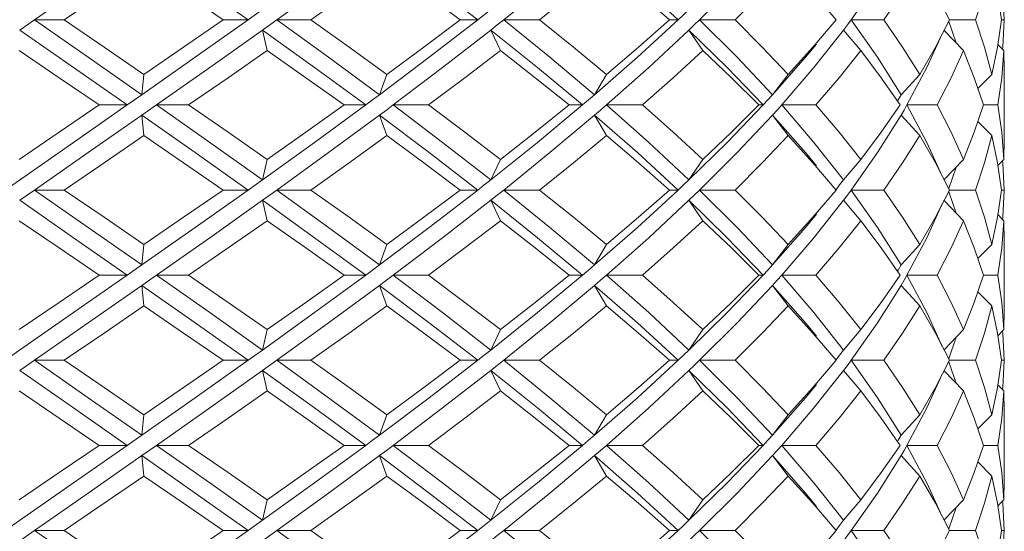
# Model space of a CAD drawing. Units: inches. Extents: x 3.2 to 21.9, y -29 to -0.4.
# Drawn here: x 12.3 to 13.3, y -27 to -26.5 of the extents above; entities that cross this region are included whole.
import ezdxf

# ---------------------------------------------------------------- set-up
doc = ezdxf.new("R2010")
doc.units = ezdxf.units.IN
doc.header["$MEASUREMENT"] = 0
doc.layers.add('Layer 1', color=7, linetype='Continuous', lineweight=0)

msp = doc.modelspace()

# ---------------------------------------------------------------- linework, layer by layer
at = {"layer": 'Layer 1', "color": 18, "lineweight": 5, "true_color": 0x000000}
for p, q in [((13.13644, -26.469), (13.11103, -26.50519)), ((13.09665, -26.50519), (13.0741, -26.47887)), ((13.2574, -26.47887), (13.25882, -26.50519)), ((12.54242, -26.49532), (12.52858, -26.50519)), ((12.30786, -26.51506), (12.32204, -26.50519)), ((12.32204, -26.50519), (12.35072, -26.50519)), ((12.52858, -26.50519), (12.50437, -26.50519)), ((12.54242, -26.51506), (12.5562, -26.50519)), ((12.5562, -26.50519), (12.58901, -26.50519)), ((12.75037, -26.50519), (12.73346, -26.50519)), ((12.77537, -26.50519), (12.81007, -26.50519)), ((12.94393, -26.50519), (12.93547, -26.50519)), ((12.96461, -26.50519), (12.99885, -26.50519)), ((13.0741, -26.5315), (13.09665, -26.50519)), ((13.09666, -26.50519), (13.09665, -26.50519)), ((13.13644, -26.54137), (13.11103, -26.50519)), ((13.11103, -26.50519), (13.14246, -26.50519)), ((13.19235, -26.5315), (13.20601, -26.50519)), ((13.20601, -26.50519), (13.23113, -26.50519)), ((13.25225, -26.5315), (13.25609, -26.50519)), ((13.25609, -26.50519), (13.25882, -26.50519)), ((13.2574, -26.5315), (13.25882, -26.50519)), ((12.54692, -26.53479), (12.54242, -26.51506)), ((12.77225, -26.53479), (12.76292, -26.51506)), ((12.96786, -26.53479), (12.95435, -26.51506)), ((13.12043, -26.53479), (13.10365, -26.51506)), ((13.21955, -26.53479), (13.20066, -26.51506)), ((13.21253, -26.52745), (13.2052, -26.50674)), ((13.19904, -26.51861), (13.1842, -26.55124)), ((13.05025, -26.55782), (13.0741, -26.5315)), ((13.17718, -26.55782), (13.19235, -26.5315)), ((13.2468, -26.55782), (13.25225, -26.5315)), ((13.25848, -26.53479), (13.25262, -26.52894)), ((13.25717, -26.53349), (13.2574, -26.5315)), ((13.25893, -26.55453), (13.25848, -26.53479)), ((13.1592, -26.57756), (13.13644, -26.54137)), ((13.1842, -26.55124), (13.16493, -26.58743)), ((12.42787, -26.55782), (12.4259, -26.57756)), ((12.66238, -26.55782), (12.6554, -26.57756)), ((12.87466, -26.55782), (12.86314, -26.57756)), ((13.05025, -26.55782), (13.03498, -26.57756)), ((13.17718, -26.55782), (13.1592, -26.57756)), ((13.2468, -26.55782), (13.2334, -26.57141)), ((13.25893, -26.62032), (13.25893, -26.55453)), ((12.4259, -26.57756), (12.41178, -26.58743)), ((12.41178, -26.58743), (12.38451, -26.58743)), ((12.4259, -26.59729), (12.44001, -26.58743)), ((12.44001, -26.58743), (12.47101, -26.58743)), ((12.64209, -26.58743), (12.62136, -26.58743)), ((12.66863, -26.58743), (12.70267, -26.58743)), ((12.85156, -26.58743), (12.83877, -26.58743)), ((12.8746, -26.58743), (12.90936, -26.58743)), ((13.02591, -26.58743), (13.02193, -26.58743)), ((13.04388, -26.58743), (13.07699, -26.58743)), ((13.16209, -26.59236), (13.16493, -26.58743)), ((13.1842, -26.62361), (13.16493, -26.58743)), ((13.16493, -26.58743), (13.19414, -26.58743)), ((13.22994, -26.61374), (13.23877, -26.58743)), ((13.23877, -26.58743), (13.25282, -26.58743)), ((12.42787, -26.61703), (12.4259, -26.59729)), ((12.66238, -26.61703), (12.6554, -26.59729)), ((12.87466, -26.61703), (12.86314, -26.59729)), ((13.05025, -26.61703), (13.03498, -26.59729)), ((13.1592, -26.59729), (13.13644, -26.63348)), ((13.1592, -26.59729), (13.16209, -26.59236)), ((13.17718, -26.61703), (13.1592, -26.59729)), ((13.2468, -26.61703), (13.2334, -26.60344)), ((13.0741, -26.64335), (13.05025, -26.61703)), ((13.21955, -26.64006), (13.22994, -26.61374)), ((13.25848, -26.64006), (13.25893, -26.62032)), ((13.19904, -26.65624), (13.1842, -26.62361)), ((13.13644, -26.63348), (13.11103, -26.66966)), ((12.54692, -26.64006), (12.54242, -26.65979)), ((12.77225, -26.64006), (12.76292, -26.65979)), ((12.96786, -26.64006), (12.95435, -26.65979)), ((13.09665, -26.66966), (13.0741, -26.64335)), ((13.12043, -26.64006), (13.10365, -26.65979)), ((13.21955, -26.64006), (13.20066, -26.65979)), ((13.21253, -26.6474), (13.2052, -26.66811)), ((13.25848, -26.64006), (13.25262, -26.64591)), ((13.25717, -26.64136), (13.2574, -26.64335)), ((13.2574, -26.64335), (13.25882, -26.66966)), ((12.54242, -26.65979), (12.52858, -26.66966)), ((12.30786, -26.67953), (12.32204, -26.66966)), ((12.32204, -26.66966), (12.35072, -26.66966)), ((12.52858, -26.66966), (12.50437, -26.66966)), ((12.54242, -26.67953), (12.5562, -26.66966)), ((12.5562, -26.66966), (12.58901, -26.66966)), ((12.75037, -26.66966), (12.73346, -26.66966)), ((12.77537, -26.66966), (12.81007, -26.66966)), ((12.94393, -26.66966), (12.93547, -26.66966)), ((12.96461, -26.66966), (12.99885, -26.66966)), ((13.09665, -26.66966), (13.0741, -26.69598)), ((13.09666, -26.66966), (13.09665, -26.66966)), ((13.13644, -26.70585), (13.11103, -26.66966)), ((13.11103, -26.66966), (13.14246, -26.66966)), ((13.21253, -26.69193), (13.2052, -26.67122)), ((13.20601, -26.66966), (13.23113, -26.66966)), ((13.25609, -26.66966), (13.25882, -26.66966)), ((13.2574, -26.69598), (13.25882, -26.66966)), ((12.54692, -26.69927), (12.54242, -26.67953)), ((12.77225, -26.69927), (12.76292, -26.67953)), ((12.96786, -26.69927), (12.95435, -26.67953)), ((13.12043, -26.69927), (13.10365, -26.67953)), ((13.19904, -26.68308), (13.1842, -26.71572)), ((13.21955, -26.69927), (13.20066, -26.67953)), ((13.0741, -26.69598), (13.05025, -26.7223)), ((13.25848, -26.69927), (13.25262, -26.69341)), ((13.25717, -26.69796), (13.2574, -26.69598)), ((13.1592, -26.74203), (13.13644, -26.70585)), ((13.25893, -26.71901), (13.25848, -26.69927)), ((12.42787, -26.7223), (12.4259, -26.74203)), ((12.66238, -26.7223), (12.6554, -26.74203)), ((12.87466, -26.7223), (12.86314, -26.74203)), ((13.05025, -26.7223), (13.03498, -26.74203)), ((13.17718, -26.7223), (13.1592, -26.74203)), ((13.1842, -26.71572), (13.16493, -26.7519)), ((13.2468, -26.7223), (13.2334, -26.73588)), ((13.25893, -26.7848), (13.25893, -26.71901)), ((12.4259, -26.74203), (12.41178, -26.7519)), ((12.41178, -26.7519), (12.38451, -26.7519)), ((12.4259, -26.76177), (12.44001, -26.7519)), ((12.44001, -26.7519), (12.47101, -26.7519)), ((12.64209, -26.7519), (12.62136, -26.7519)), ((12.66863, -26.7519), (12.70267, -26.7519)), ((12.85156, -26.7519), (12.83877, -26.7519)), ((12.8746, -26.7519), (12.90936, -26.7519)), ((13.02591, -26.7519), (13.02193, -26.7519)), ((13.04388, -26.7519), (13.07699, -26.7519)), ((13.16209, -26.75684), (13.16493, -26.7519)), ((13.1842, -26.78809), (13.16493, -26.7519)), ((13.16493, -26.7519), (13.19414, -26.7519)), ((13.23877, -26.7519), (13.25282, -26.7519)), ((12.42787, -26.78151), (12.4259, -26.76177)), ((12.66238, -26.78151), (12.6554, -26.76177)), ((12.87466, -26.78151), (12.86314, -26.76177)), ((13.05025, -26.78151), (13.03498, -26.76177)), ((13.1592, -26.76177), (13.13644, -26.79795)), ((13.1592, -26.76177), (13.16209, -26.75684)), ((13.17718, -26.78151), (13.1592, -26.76177)), ((13.2468, -26.78151), (13.2334, -26.76792)), ((13.0741, -26.80782), (13.05025, -26.78151)), ((13.19904, -26.82072), (13.1842, -26.78809)), ((13.25893, -26.7848), (13.25848, -26.80453)), ((13.13644, -26.79795), (13.11103, -26.83414)), ((12.54692, -26.80453), (12.54242, -26.82427)), ((12.77225, -26.80453), (12.76292, -26.82427)), ((12.96786, -26.80453), (12.95435, -26.82427)), ((13.09665, -26.83414), (13.0741, -26.80782)), ((13.12043, -26.80453), (13.10365, -26.82427)), ((13.21955, -26.80453), (13.20066, -26.82427)), ((13.25848, -26.80453), (13.25262, -26.81039)), ((13.2574, -26.80782), (13.25717, -26.80584)), ((13.25882, -26.83414), (13.2574, -26.80782)), ((13.21253, -26.81187), (13.2052, -26.83258)), ((12.54242, -26.82427), (12.52858, -26.83414)), ((12.30786, -26.84401), (12.32204, -26.83414)), ((12.32204, -26.83414), (12.35072, -26.83414)), ((12.52858, -26.83414), (12.50437, -26.83414)), ((12.54242, -26.84401), (12.5562, -26.83414)), ((12.5562, -26.83414), (12.58901, -26.83414)), ((12.75037, -26.83414), (12.73346, -26.83414)), ((12.77537, -26.83414), (12.81007, -26.83414)), ((12.94393, -26.83414), (12.93547, -26.83414)), ((12.96461, -26.83414), (12.99885, -26.83414)), ((13.09665, -26.83414), (13.0741, -26.86046)), ((13.09666, -26.83414), (13.09665, -26.83414)), ((13.13644, -26.87032), (13.11103, -26.83414)), ((13.11103, -26.83414), (13.14246, -26.83414)), ((13.21253, -26.85641), (13.2052, -26.8357)), ((13.20601, -26.83414), (13.23113, -26.83414)), ((13.25609, -26.83414), (13.25882, -26.83414)), ((13.2574, -26.86046), (13.25882, -26.83414)), ((12.54692, -26.86375), (12.54242, -26.84401)), ((12.77225, -26.86375), (12.76292, -26.84401)), ((12.96786, -26.86375), (12.95435, -26.84401)), ((13.12043, -26.86375), (13.10365, -26.84401)), ((13.19904, -26.84756), (13.1842, -26.88019)), ((13.21955, -26.86375), (13.20066, -26.84401)), ((13.25848, -26.86375), (13.25262, -26.85789)), ((13.0741, -26.86046), (13.05025, -26.88677)), ((13.25717, -26.86244), (13.2574, -26.86046)), ((13.25893, -26.88348), (13.25848, -26.86375)), ((13.1592, -26.90651), (13.13644, -26.87032)), ((12.42787, -26.88677), (12.4259, -26.90651)), ((12.66238, -26.88677), (12.6554, -26.90651)), ((12.87466, -26.88677), (12.86314, -26.90651)), ((13.05025, -26.88677), (13.03498, -26.90651)), ((13.17718, -26.88677), (13.1592, -26.90651)), ((13.1842, -26.88019), (13.16493, -26.91638)), ((13.2468, -26.88677), (13.2334, -26.90036)), ((13.25893, -26.94927), (13.25893, -26.88348)), ((12.4259, -26.90651), (12.41178, -26.91638)), ((12.41178, -26.91638), (12.38451, -26.91638)), ((12.4259, -26.92625), (12.44001, -26.91638)), ((12.44001, -26.91638), (12.47101, -26.91638)), ((12.64209, -26.91638), (12.62136, -26.91638)), ((12.66863, -26.91638), (12.70267, -26.91638)), ((12.85156, -26.91638), (12.83877, -26.91638)), ((12.8746, -26.91638), (12.90936, -26.91638)), ((13.02591, -26.91638), (13.02193, -26.91638)), ((13.04388, -26.91638), (13.07699, -26.91638)), ((13.1592, -26.92625), (13.16209, -26.92131)), ((13.16209, -26.92131), (13.16493, -26.91638)), ((13.1842, -26.95256), (13.16493, -26.91638)), ((13.16493, -26.91638), (13.19414, -26.91638)), ((13.23877, -26.91638), (13.25282, -26.91638)), ((12.42787, -26.94598), (12.4259, -26.92625)), ((12.66238, -26.94598), (12.6554, -26.92625)), ((12.87466, -26.94598), (12.86314, -26.92625)), ((13.05025, -26.94598), (13.03498, -26.92625)), ((13.1592, -26.92625), (13.13644, -26.96243)), ((13.17718, -26.94598), (13.1592, -26.92625)), ((13.2468, -26.94598), (13.2334, -26.9324)), ((13.0741, -26.9723), (13.05025, -26.94598)), ((13.19904, -26.9852), (13.1842, -26.95256)), ((13.25893, -26.94927), (13.25848, -26.96901)), ((13.13644, -26.96243), (13.11103, -26.99862)), ((12.54692, -26.96901), (12.54242, -26.98875)), ((12.77225, -26.96901), (12.76292, -26.98875)), ((12.96786, -26.96901), (12.95435, -26.98875)), ((13.09665, -26.99862), (13.0741, -26.9723)), ((13.12043, -26.96901), (13.10365, -26.98875)), ((13.21955, -26.96901), (13.20066, -26.98875)), ((13.25848, -26.96901), (13.25262, -26.97487)), ((13.2574, -26.9723), (13.25717, -26.97031)), ((13.25882, -26.99862), (13.2574, -26.9723)), ((13.21253, -26.97635), (13.2052, -26.99706)), ((12.54242, -26.98875), (12.52858, -26.99862)), ((12.30786, -27.00848), (12.32204, -26.99862)), ((12.32204, -26.99862), (12.35072, -26.99862)), ((12.52858, -26.99862), (12.50437, -26.99862)), ((12.54242, -27.00848), (12.5562, -26.99862)), ((12.5562, -26.99862), (12.58901, -26.99862)), ((12.75037, -26.99862), (12.73346, -26.99862)), ((12.77537, -26.99862), (12.81007, -26.99862)), ((12.94393, -26.99862), (12.93547, -26.99862)), ((12.96461, -26.99862), (12.99885, -26.99862)), ((13.09665, -26.99862), (13.0741, -27.02493)), ((13.09666, -26.99862), (13.09665, -26.99862)), ((13.13644, -27.0348), (13.11103, -26.99862)), ((13.11103, -26.99862), (13.14246, -26.99862)), ((13.20601, -26.99862), (13.23113, -26.99862)), ((13.25609, -26.99862), (13.25882, -26.99862)), ((13.2574, -27.02493), (13.25882, -26.99862))]:
    msp.add_line(p, q, dxfattribs=at)
for points in [[(12.4259, -26.43282), (12.37403, -26.469), (12.32204, -26.50519)], [(12.52858, -26.50519), (12.47748, -26.469), (12.4259, -26.43282)], [(12.6554, -26.43282), (12.60625, -26.469), (12.5562, -26.50519)], [(12.75037, -26.50519), (12.70349, -26.469), (12.6554, -26.43282)], [(12.86314, -26.43282), (12.82006, -26.469), (12.77537, -26.50519)], [(12.94393, -26.50519), (12.90448, -26.469), (12.86314, -26.43282)], [(13.03498, -26.43282), (13.0009, -26.469), (12.96461, -26.50519)], [(12.35072, -26.50519), (12.38934, -26.47887), (12.42787, -26.45255)], [(12.50437, -26.50519), (12.46623, -26.47887), (12.42787, -26.45255)], [(12.58901, -26.50519), (12.62595, -26.47887), (12.66238, -26.45255)], [(12.73346, -26.50519), (12.69824, -26.47887), (12.66238, -26.45255)], [(12.81007, -26.50519), (12.84281, -26.47887), (12.87466, -26.45255)], [(12.93547, -26.50519), (12.90557, -26.47887), (12.87466, -26.45255)], [(13.05025, -26.45255), (13.02515, -26.47887), (12.99885, -26.50519)], [(13.17718, -26.45255), (13.16055, -26.47887), (13.14246, -26.50519)], [(13.20601, -26.50519), (13.19235, -26.47887), (13.17718, -26.45255)], [(13.2468, -26.45255), (13.23976, -26.47887), (13.23113, -26.50519)], [(13.25609, -26.50519), (13.25225, -26.47887), (13.2468, -26.45255)], [(12.76292, -26.49532), (12.75666, -26.50025), (12.75037, -26.50519)], [(12.95435, -26.49532), (12.94916, -26.50025), (12.94393, -26.50519)], [(12.4259, -26.57756), (12.37403, -26.54137), (12.32204, -26.50519)], [(12.35072, -26.50519), (12.38934, -26.5315), (12.42787, -26.55782)], [(12.52858, -26.50519), (12.47748, -26.54137), (12.4259, -26.57756)], [(12.50437, -26.50519), (12.46623, -26.5315), (12.42787, -26.55782)], [(12.6554, -26.57756), (12.60625, -26.54137), (12.5562, -26.50519)], [(12.58901, -26.50519), (12.62595, -26.5315), (12.66238, -26.55782)], [(12.75037, -26.50519), (12.70349, -26.54137), (12.6554, -26.57756)], [(12.73346, -26.50519), (12.69824, -26.5315), (12.66238, -26.55782)], [(12.76292, -26.51506), (12.76916, -26.51012), (12.77537, -26.50519)], [(12.86314, -26.57756), (12.82006, -26.54137), (12.77537, -26.50519)], [(12.87466, -26.55782), (12.84281, -26.5315), (12.81007, -26.50519)], [(12.94393, -26.50519), (12.90448, -26.54137), (12.86314, -26.57756)], [(12.93547, -26.50519), (12.90557, -26.5315), (12.87466, -26.55782)], [(12.95435, -26.51506), (12.9595, -26.51012), (12.96461, -26.50519)], [(13.03498, -26.57756), (13.0009, -26.54137), (12.96461, -26.50519)], [(13.05025, -26.55782), (13.02515, -26.5315), (12.99885, -26.50519)], [(13.10365, -26.51506), (13.10737, -26.51012), (13.11103, -26.50519)], [(13.17718, -26.55782), (13.16055, -26.5315), (13.14246, -26.50519)], [(13.2468, -26.55782), (13.23976, -26.5315), (13.23113, -26.50519)], [(12.41178, -26.58743), (12.35986, -26.55124), (12.30786, -26.51506)], [(12.54242, -26.51506), (12.49147, -26.55124), (12.44001, -26.58743)], [(12.64209, -26.58743), (12.59268, -26.55124), (12.54242, -26.51506)], [(12.76292, -26.51506), (12.71641, -26.55124), (12.66863, -26.58743)], [(12.85156, -26.58743), (12.80802, -26.55124), (12.76292, -26.51506)], [(12.95435, -26.51506), (12.91543, -26.55124), (12.8746, -26.58743)], [(13.02591, -26.58743), (12.99122, -26.55124), (12.95435, -26.51506)], [(13.10365, -26.51506), (13.07499, -26.55124), (13.04388, -26.58743)], [(12.38451, -26.58743), (12.34588, -26.56111), (12.30724, -26.53479)], [(12.47101, -26.58743), (12.50912, -26.56111), (12.54692, -26.53479)], [(12.62136, -26.58743), (12.58436, -26.56111), (12.54692, -26.53479)], [(12.70267, -26.58743), (12.73781, -26.56111), (12.77225, -26.53479)], [(12.83877, -26.58743), (12.80592, -26.56111), (12.77225, -26.53479)], [(12.90936, -26.58743), (12.93914, -26.56111), (12.96786, -26.53479)], [(13.02193, -26.58743), (12.99547, -26.56111), (12.96786, -26.53479)], [(13.07744, -26.52853), (13.06674, -26.54137), (13.03498, -26.57756)], [(13.07699, -26.58743), (13.09938, -26.56111), (13.12043, -26.53479)], [(13.15836, -26.58743), (13.1401, -26.56111), (13.12043, -26.53479)], [(13.21955, -26.53479), (13.20761, -26.56111), (13.19414, -26.58743)], [(13.23877, -26.58743), (13.22994, -26.56111), (13.21955, -26.53479)], [(13.25848, -26.53479), (13.25646, -26.56111), (13.25282, -26.58743)], [(12.6554, -26.57756), (12.64876, -26.58249), (12.64209, -26.58743)], [(12.86314, -26.57756), (12.85737, -26.58249), (12.85156, -26.58743)], [(13.03498, -26.57756), (13.03047, -26.58249), (13.02591, -26.58743)], [(13.1592, -26.57756), (13.15625, -26.58249), (13.15564, -26.5835)], [(12.41178, -26.58743), (12.35986, -26.62361), (12.29369, -26.66966)], [(12.38451, -26.58743), (12.34589, -26.61374), (12.30724, -26.64006)], [(12.54242, -26.65979), (12.49147, -26.62361), (12.44001, -26.58743)], [(12.47101, -26.58743), (12.50912, -26.61374), (12.54692, -26.64006)], [(12.64209, -26.58743), (12.59268, -26.62361), (12.54242, -26.65979)], [(12.62136, -26.58743), (12.58436, -26.61374), (12.54692, -26.64006)], [(12.6554, -26.59729), (12.66202, -26.59236), (12.66863, -26.58743)], [(12.76292, -26.65979), (12.71641, -26.62361), (12.66863, -26.58743)], [(12.77225, -26.64006), (12.73781, -26.61374), (12.70267, -26.58743)], [(12.85156, -26.58743), (12.80802, -26.62361), (12.76292, -26.65979)], [(12.83877, -26.58743), (12.80592, -26.61374), (12.77225, -26.64006)], [(12.86314, -26.59729), (12.86889, -26.59236), (12.8746, -26.58743)], [(12.95435, -26.65979), (12.91543, -26.62361), (12.8746, -26.58743)], [(12.96786, -26.64006), (12.93914, -26.61374), (12.90936, -26.58743)], [(13.02591, -26.58743), (12.99122, -26.62361), (12.95435, -26.65979)], [(13.02193, -26.58743), (12.99547, -26.61374), (12.96786, -26.64006)], [(13.03498, -26.59729), (13.03945, -26.59236), (13.04388, -26.58743)], [(13.10365, -26.65979), (13.07499, -26.62361), (13.04388, -26.58743)], [(13.12043, -26.64006), (13.09938, -26.61374), (13.07699, -26.58743)], [(13.15836, -26.58743), (13.1401, -26.61374), (13.12043, -26.64006)], [(13.21955, -26.64006), (13.20761, -26.61374), (13.19414, -26.58743)], [(13.25848, -26.64006), (13.25646, -26.61374), (13.25282, -26.58743)], [(12.4259, -26.59729), (12.37403, -26.63348), (12.32204, -26.66966)], [(12.52858, -26.66966), (12.47748, -26.63348), (12.4259, -26.59729)], [(12.6554, -26.59729), (12.60625, -26.63348), (12.5562, -26.66966)], [(12.75037, -26.66966), (12.70349, -26.63348), (12.6554, -26.59729)], [(12.86314, -26.59729), (12.82006, -26.63348), (12.77537, -26.66966)], [(12.94393, -26.66966), (12.90448, -26.63348), (12.86314, -26.59729)], [(13.03498, -26.59729), (13.0009, -26.63348), (12.96461, -26.66966)], [(13.07744, -26.64632), (13.06674, -26.63348), (13.03498, -26.59729)], [(12.35072, -26.66966), (12.38934, -26.64335), (12.42787, -26.61703)], [(12.50437, -26.66966), (12.46623, -26.64335), (12.42787, -26.61703)], [(12.58901, -26.66966), (12.62595, -26.64335), (12.66238, -26.61703)], [(12.73346, -26.66966), (12.69824, -26.64335), (12.66238, -26.61703)], [(12.81007, -26.66966), (12.84281, -26.64335), (12.87466, -26.61703)], [(12.93547, -26.66966), (12.90557, -26.64335), (12.87466, -26.61703)], [(12.99885, -26.66966), (13.02515, -26.64335), (13.05025, -26.61703)], [(13.14246, -26.66966), (13.16055, -26.64335), (13.17718, -26.61703)], [(13.20601, -26.66966), (13.19235, -26.64335), (13.17718, -26.61703)], [(13.23113, -26.66966), (13.23976, -26.64335), (13.2468, -26.61703)], [(13.25609, -26.66966), (13.25225, -26.64335), (13.2468, -26.61703)], [(12.76292, -26.65979), (12.75666, -26.66473), (12.75037, -26.66966)], [(12.95435, -26.65979), (12.94916, -26.66473), (12.94393, -26.66966)], [(13.10365, -26.65979), (13.09989, -26.66473), (13.09636, -26.6693)], [(12.4259, -26.74203), (12.37403, -26.70585), (12.32204, -26.66966)], [(12.35072, -26.66966), (12.38934, -26.69598), (12.42787, -26.7223)], [(12.52858, -26.66966), (12.47748, -26.70585), (12.4259, -26.74203)], [(12.50437, -26.66966), (12.46623, -26.69598), (12.42787, -26.7223)], [(12.6554, -26.74203), (12.60625, -26.70585), (12.5562, -26.66966)], [(12.66238, -26.7223), (12.62595, -26.69598), (12.58901, -26.66966)], [(12.75037, -26.66966), (12.70349, -26.70585), (12.6554, -26.74203)], [(12.73346, -26.66966), (12.69824, -26.69598), (12.66238, -26.7223)], [(12.76292, -26.67953), (12.76916, -26.6746), (12.77537, -26.66966)], [(12.86314, -26.74203), (12.82006, -26.70585), (12.77537, -26.66966)], [(12.87466, -26.7223), (12.84281, -26.69598), (12.81007, -26.66966)], [(12.94393, -26.66966), (12.90448, -26.70585), (12.86314, -26.74203)], [(12.93547, -26.66966), (12.90557, -26.69598), (12.87466, -26.7223)], [(12.95435, -26.67953), (12.9595, -26.6746), (12.96461, -26.66966)], [(13.03498, -26.74203), (13.0009, -26.70585), (12.96461, -26.66966)], [(13.05025, -26.7223), (13.02515, -26.69598), (12.99885, -26.66966)], [(13.10365, -26.67953), (13.10737, -26.6746), (13.11103, -26.66966)], [(13.17718, -26.7223), (13.16055, -26.69598), (13.14246, -26.66966)], [(13.20601, -26.66966), (13.19235, -26.69598), (13.17718, -26.7223)], [(13.2468, -26.7223), (13.23976, -26.69598), (13.23113, -26.66966)], [(13.25609, -26.66966), (13.25225, -26.69598), (13.2468, -26.7223)], [(12.41178, -26.7519), (12.35986, -26.71572), (12.30786, -26.67953)], [(12.54242, -26.67953), (12.49147, -26.71572), (12.44001, -26.7519)], [(12.64209, -26.7519), (12.59268, -26.71572), (12.54242, -26.67953)], [(12.76292, -26.67953), (12.71641, -26.71572), (12.66863, -26.7519)], [(12.85156, -26.7519), (12.80802, -26.71572), (12.76292, -26.67953)], [(12.95435, -26.67953), (12.91543, -26.71572), (12.8746, -26.7519)], [(13.02591, -26.7519), (12.99122, -26.71572), (12.95435, -26.67953)], [(13.10365, -26.67953), (13.07499, -26.71572), (13.04388, -26.7519)], [(13.07744, -26.693), (13.06674, -26.70585), (13.03498, -26.74203)], [(12.38451, -26.7519), (12.34588, -26.72559), (12.30724, -26.69927)], [(12.47101, -26.7519), (12.50912, -26.72558), (12.54692, -26.69927)], [(12.62136, -26.7519), (12.58436, -26.72559), (12.54692, -26.69927)], [(12.70267, -26.7519), (12.73781, -26.72559), (12.77225, -26.69927)], [(12.83877, -26.7519), (12.80592, -26.72559), (12.77225, -26.69927)], [(12.90936, -26.7519), (12.93914, -26.72559), (12.96786, -26.69927)], [(13.02193, -26.7519), (12.99547, -26.72559), (12.96786, -26.69927)], [(13.07699, -26.7519), (13.09938, -26.72559), (13.12043, -26.69927)], [(13.15836, -26.7519), (13.1401, -26.72559), (13.12043, -26.69927)], [(13.19414, -26.7519), (13.20761, -26.72559), (13.21955, -26.69927)], [(13.23877, -26.7519), (13.22994, -26.72559), (13.21955, -26.69927)], [(13.25282, -26.7519), (13.25646, -26.72558), (13.25848, -26.69927)], [(12.6554, -26.74203), (12.64876, -26.74697), (12.64209, -26.7519)], [(12.86314, -26.74203), (12.85737, -26.74697), (12.85156, -26.7519)], [(13.03498, -26.74203), (13.03047, -26.74697), (13.02591, -26.7519)], [(13.1592, -26.74203), (13.15625, -26.74697), (13.15564, -26.74798)], [(12.41178, -26.7519), (12.35986, -26.78809), (12.29369, -26.83414)], [(12.38451, -26.7519), (12.34589, -26.77822), (12.30724, -26.80453)], [(12.54242, -26.82427), (12.49147, -26.78809), (12.44001, -26.7519)], [(12.54692, -26.80453), (12.50912, -26.77822), (12.47101, -26.7519)], [(12.64209, -26.7519), (12.59268, -26.78809), (12.54242, -26.82427)], [(12.62136, -26.7519), (12.58436, -26.77822), (12.54692, -26.80453)], [(12.6554, -26.76177), (12.66202, -26.75684), (12.66863, -26.7519)], [(12.76292, -26.82427), (12.71641, -26.78809), (12.66863, -26.7519)], [(12.77225, -26.80453), (12.73781, -26.77822), (12.70267, -26.7519)], [(12.85156, -26.7519), (12.80802, -26.78809), (12.76292, -26.82427)], [(12.83877, -26.7519), (12.80592, -26.77822), (12.77225, -26.80453)], [(12.86314, -26.76177), (12.86889, -26.75684), (12.8746, -26.7519)], [(12.95435, -26.82427), (12.91543, -26.78809), (12.8746, -26.7519)], [(12.96786, -26.80453), (12.93914, -26.77822), (12.90936, -26.7519)], [(13.02591, -26.7519), (12.99122, -26.78809), (12.95435, -26.82427)], [(13.02193, -26.7519), (12.99547, -26.77822), (12.96786, -26.80453)], [(13.03498, -26.76177), (13.03945, -26.75684), (13.04388, -26.7519)], [(13.10365, -26.82427), (13.07499, -26.78809), (13.04388, -26.7519)], [(13.12043, -26.80453), (13.09938, -26.77822), (13.07699, -26.7519)], [(13.15836, -26.7519), (13.1401, -26.77822), (13.12043, -26.80453)], [(13.21955, -26.80453), (13.20761, -26.77822), (13.19414, -26.7519)], [(13.23877, -26.7519), (13.22994, -26.77822), (13.21955, -26.80453)], [(13.25848, -26.80453), (13.25646, -26.77822), (13.25282, -26.7519)], [(12.4259, -26.76177), (12.37403, -26.79795), (12.32204, -26.83414)], [(12.52858, -26.83414), (12.47748, -26.79795), (12.4259, -26.76177)], [(12.6554, -26.76177), (12.60625, -26.79795), (12.5562, -26.83414)], [(12.75037, -26.83414), (12.70349, -26.79795), (12.6554, -26.76177)], [(12.86314, -26.76177), (12.82006, -26.79795), (12.77537, -26.83414)], [(12.94393, -26.83414), (12.90448, -26.79795), (12.86314, -26.76177)], [(13.03498, -26.76177), (13.0009, -26.79795), (12.96461, -26.83414)], [(13.07744, -26.8108), (13.06674, -26.79795), (13.03498, -26.76177)], [(12.35072, -26.83414), (12.38934, -26.80782), (12.42787, -26.78151)], [(12.50437, -26.83414), (12.46623, -26.80782), (12.42787, -26.78151)], [(12.58901, -26.83414), (12.62595, -26.80782), (12.66238, -26.78151)], [(12.73346, -26.83414), (12.69824, -26.80782), (12.66238, -26.78151)], [(12.81007, -26.83414), (12.84281, -26.80782), (12.87466, -26.78151)], [(12.93547, -26.83414), (12.90557, -26.80782), (12.87466, -26.78151)], [(12.99885, -26.83414), (13.02515, -26.80782), (13.05025, -26.78151)], [(13.14246, -26.83414), (13.16055, -26.80782), (13.17718, -26.78151)], [(13.20601, -26.83414), (13.19235, -26.80782), (13.17718, -26.78151)], [(13.23113, -26.83414), (13.23976, -26.80782), (13.2468, -26.78151)], [(13.25609, -26.83414), (13.25225, -26.80782), (13.2468, -26.78151)], [(12.76292, -26.82427), (12.75666, -26.82921), (12.75037, -26.83414)], [(12.95435, -26.82427), (12.94916, -26.82921), (12.94393, -26.83414)], [(13.10365, -26.82427), (13.09989, -26.82921), (13.09636, -26.83378)], [(12.4259, -26.90651), (12.37403, -26.87032), (12.32204, -26.83414)], [(12.35072, -26.83414), (12.38934, -26.86046), (12.42787, -26.88677)], [(12.52858, -26.83414), (12.47748, -26.87032), (12.4259, -26.90651)], [(12.50437, -26.83414), (12.46623, -26.86046), (12.42787, -26.88677)], [(12.6554, -26.90651), (12.60625, -26.87032), (12.5562, -26.83414)], [(12.66238, -26.88677), (12.62595, -26.86046), (12.58901, -26.83414)], [(12.75037, -26.83414), (12.70349, -26.87032), (12.6554, -26.90651)], [(12.73346, -26.83414), (12.69824, -26.86046), (12.66238, -26.88677)], [(12.76292, -26.84401), (12.76916, -26.83907), (12.77537, -26.83414)], [(12.86314, -26.90651), (12.82006, -26.87032), (12.77537, -26.83414)], [(12.87466, -26.88677), (12.84281, -26.86046), (12.81007, -26.83414)], [(12.94393, -26.83414), (12.90448, -26.87032), (12.86314, -26.90651)], [(12.93547, -26.83414), (12.90557, -26.86046), (12.87466, -26.88677)], [(12.95435, -26.84401), (12.9595, -26.83907), (12.96461, -26.83414)], [(13.03498, -26.90651), (13.0009, -26.87032), (12.96461, -26.83414)], [(13.05025, -26.88677), (13.02515, -26.86046), (12.99885, -26.83414)], [(13.10365, -26.84401), (13.10737, -26.83907), (13.11103, -26.83414)], [(13.17718, -26.88677), (13.16055, -26.86046), (13.14246, -26.83414)], [(13.20601, -26.83414), (13.19235, -26.86046), (13.17718, -26.88677)], [(13.2468, -26.88677), (13.23976, -26.86046), (13.23113, -26.83414)], [(13.25609, -26.83414), (13.25225, -26.86046), (13.2468, -26.88677)], [(12.41178, -26.91638), (12.35986, -26.88019), (12.30786, -26.84401)], [(12.54242, -26.84401), (12.49147, -26.88019), (12.44001, -26.91638)], [(12.64209, -26.91638), (12.59268, -26.88019), (12.54242, -26.84401)], [(12.76292, -26.84401), (12.71641, -26.88019), (12.66863, -26.91638)], [(12.85156, -26.91638), (12.80802, -26.88019), (12.76292, -26.84401)], [(12.95435, -26.84401), (12.91543, -26.88019), (12.8746, -26.91638)], [(13.02591, -26.91638), (12.99122, -26.88019), (12.95435, -26.84401)], [(13.10365, -26.84401), (13.07499, -26.88019), (13.04388, -26.91638)], [(13.07744, -26.85748), (13.06674, -26.87032), (13.03498, -26.90651)], [(12.38451, -26.91638), (12.34588, -26.89006), (12.30724, -26.86375)], [(12.47101, -26.91638), (12.50912, -26.89006), (12.54692, -26.86375)], [(12.62136, -26.91638), (12.58436, -26.89006), (12.54692, -26.86375)], [(12.70267, -26.91638), (12.73781, -26.89006), (12.77225, -26.86375)], [(12.83877, -26.91638), (12.80592, -26.89006), (12.77225, -26.86375)], [(12.90936, -26.91638), (12.93914, -26.89006), (12.96786, -26.86375)], [(13.02193, -26.91638), (12.99547, -26.89006), (12.96786, -26.86375)], [(13.07699, -26.91638), (13.09938, -26.89006), (13.12043, -26.86375)], [(13.15836, -26.91638), (13.1401, -26.89006), (13.12043, -26.86375)], [(13.19414, -26.91638), (13.20761, -26.89006), (13.21955, -26.86375)], [(13.23877, -26.91638), (13.22994, -26.89006), (13.21955, -26.86375)], [(13.25282, -26.91638), (13.25646, -26.89006), (13.25848, -26.86375)], [(12.6554, -26.90651), (12.64876, -26.91144), (12.64209, -26.91638)], [(12.86314, -26.90651), (12.85737, -26.91144), (12.85156, -26.91638)], [(13.03498, -26.90651), (13.03047, -26.91144), (13.02591, -26.91638)], [(13.1592, -26.90651), (13.15625, -26.91144), (13.15564, -26.91245)], [(12.41178, -26.91638), (12.35986, -26.95256), (12.29369, -26.99862)], [(12.38451, -26.91638), (12.34588, -26.94269), (12.30724, -26.96901)], [(12.54242, -26.98875), (12.49147, -26.95256), (12.44001, -26.91638)], [(12.54692, -26.96901), (12.50912, -26.94269), (12.47101, -26.91638)], [(12.64209, -26.91638), (12.59268, -26.95256), (12.54242, -26.98875)], [(12.62136, -26.91638), (12.58436, -26.94269), (12.54692, -26.96901)], [(12.6554, -26.92625), (12.66202, -26.92131), (12.66863, -26.91638)], [(12.76292, -26.98875), (12.71641, -26.95256), (12.66863, -26.91638)], [(12.77225, -26.96901), (12.73781, -26.94269), (12.70267, -26.91638)], [(12.85156, -26.91638), (12.80802, -26.95256), (12.76292, -26.98875)], [(12.83877, -26.91638), (12.80592, -26.94269), (12.77225, -26.96901)], [(12.86314, -26.92625), (12.86889, -26.92131), (12.8746, -26.91638)], [(12.95435, -26.98875), (12.91543, -26.95256), (12.8746, -26.91638)], [(12.96786, -26.96901), (12.93914, -26.94269), (12.90936, -26.91638)], [(13.02591, -26.91638), (12.99122, -26.95256), (12.95435, -26.98875)], [(13.02193, -26.91638), (12.99547, -26.94269), (12.96786, -26.96901)], [(13.03498, -26.92625), (13.03945, -26.92131), (13.04388, -26.91638)], [(13.10365, -26.98875), (13.07499, -26.95256), (13.04388, -26.91638)], [(13.12043, -26.96901), (13.09938, -26.94269), (13.07699, -26.91638)], [(13.15836, -26.91638), (13.1401, -26.94269), (13.12043, -26.96901)], [(13.21955, -26.96901), (13.20761, -26.94269), (13.19414, -26.91638)], [(13.23877, -26.91638), (13.22994, -26.94269), (13.21955, -26.96901)], [(13.25848, -26.96901), (13.25646, -26.94269), (13.25282, -26.91638)], [(12.4259, -26.92625), (12.37403, -26.96243), (12.32204, -26.99862)], [(12.52858, -26.99862), (12.47748, -26.96243), (12.4259, -26.92625)], [(12.6554, -26.92625), (12.60625, -26.96243), (12.5562, -26.99862)], [(12.75037, -26.99862), (12.70349, -26.96243), (12.6554, -26.92625)], [(12.86314, -26.92625), (12.82006, -26.96243), (12.77537, -26.99862)], [(12.94393, -26.99862), (12.90448, -26.96243), (12.86314, -26.92625)], [(13.03498, -26.92625), (13.0009, -26.96243), (12.96461, -26.99862)], [(13.07744, -26.97528), (13.06674, -26.96243), (13.03498, -26.92625)], [(12.35072, -26.99862), (12.38934, -26.9723), (12.42787, -26.94598)], [(12.50437, -26.99862), (12.46623, -26.9723), (12.42787, -26.94598)], [(12.58901, -26.99862), (12.62595, -26.9723), (12.66238, -26.94598)], [(12.73346, -26.99862), (12.69824, -26.9723), (12.66238, -26.94598)], [(12.81007, -26.99862), (12.84281, -26.9723), (12.87466, -26.94598)], [(12.93547, -26.99862), (12.90557, -26.9723), (12.87466, -26.94598)], [(12.99885, -26.99862), (13.02515, -26.9723), (13.05025, -26.94598)], [(13.14246, -26.99862), (13.16055, -26.9723), (13.17718, -26.94598)], [(13.20601, -26.99862), (13.19235, -26.9723), (13.17718, -26.94598)], [(13.23113, -26.99862), (13.23976, -26.9723), (13.2468, -26.94598)], [(13.25609, -26.99862), (13.25225, -26.9723), (13.2468, -26.94598)], [(12.76292, -26.98875), (12.75666, -26.99368), (12.75037, -26.99862)], [(12.95435, -26.98875), (12.94916, -26.99368), (12.94393, -26.99862)], [(13.10365, -26.98875), (13.09989, -26.99368), (13.09636, -26.99825)], [(12.4259, -27.07099), (12.37403, -27.0348), (12.32204, -26.99862)], [(12.35072, -26.99862), (12.38934, -27.02493), (12.42787, -27.05125)], [(12.52858, -26.99862), (12.47748, -27.0348), (12.4259, -27.07099)], [(12.50437, -26.99862), (12.46623, -27.02493), (12.42787, -27.05125)], [(12.6554, -27.07099), (12.60625, -27.0348), (12.5562, -26.99862)], [(12.66238, -27.05125), (12.62595, -27.02493), (12.58901, -26.99862)], [(12.75037, -26.99862), (12.70349, -27.0348), (12.6554, -27.07099)], [(12.73346, -26.99862), (12.69824, -27.02493), (12.66238, -27.05125)], [(12.76292, -27.00848), (12.76916, -27.00355), (12.77537, -26.99862)], [(12.86314, -27.07099), (12.82006, -27.0348), (12.77537, -26.99862)], [(12.87466, -27.05125), (12.84281, -27.02493), (12.81007, -26.99862)], [(12.94393, -26.99862), (12.90448, -27.0348), (12.86314, -27.07099)], [(12.93547, -26.99862), (12.90557, -27.02493), (12.87466, -27.05125)], [(12.95435, -27.00848), (12.9595, -27.00355), (12.96461, -26.99862)], [(13.03498, -27.07099), (13.0009, -27.0348), (12.96461, -26.99862)], [(13.05025, -27.05125), (13.02515, -27.02493), (12.99885, -26.99862)], [(13.10365, -27.00848), (13.10737, -27.00355), (13.11103, -26.99862)], [(13.17718, -27.05125), (13.16055, -27.02493), (13.14246, -26.99862)], [(13.20601, -26.99862), (13.19235, -27.02493), (13.17718, -27.05125)], [(13.2468, -27.05125), (13.23976, -27.02493), (13.23113, -26.99862)], [(13.25609, -26.99862), (13.25225, -27.02493), (13.2468, -27.05125)]]:
    msp.add_lwpolyline(points, dxfattribs=at)

doc.saveas('drawing.dxf')
